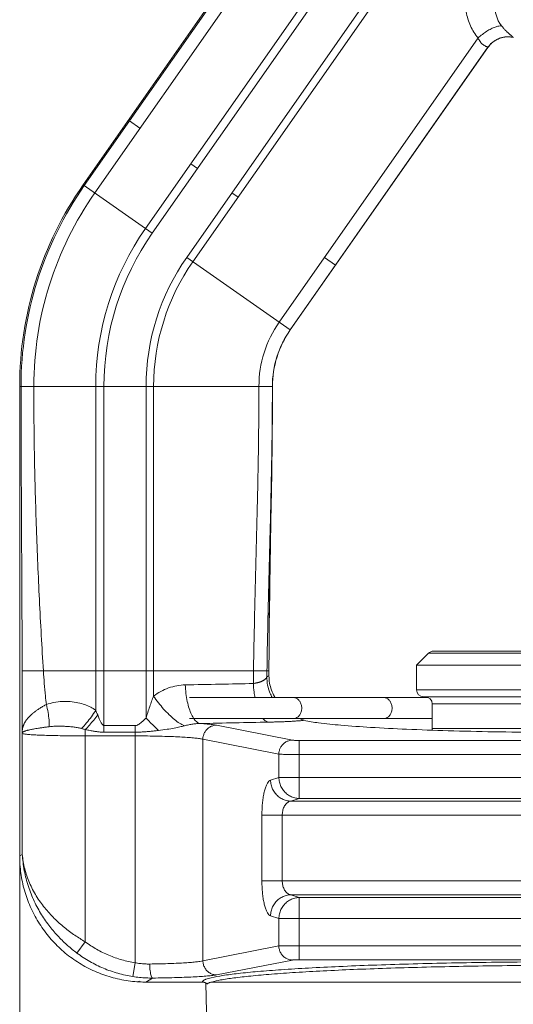
# Model space of a CAD drawing. Units: inches. Extents: x 20.13 to 28.17, y 10.96 to 14.38.
# Drawn here: x 25.59 to 26.29, y 12.23 to 13.63 of the extents above; entities that cross this region are included whole.
import ezdxf

# ---------------------------------------------------------------- set-up
doc = ezdxf.new("R2010")
doc.units = ezdxf.units.IN
doc.header["$LTSCALE"] = 1.87
doc.header["$MEASUREMENT"] = 0
doc.header["$PDMODE"] = 3
doc.header["$PDSIZE"] = 0.3125
doc.layers.get('0').update_dxf_attribs({"linetype": 'CONTINUOUS'})
doc.layers.get('Defpoints').update_dxf_attribs({"linetype": 'CONTINUOUS'})
for name, color, linetype in [('03_AXES', 7, 'CONTINUOUS'), ('08_CHAMFERS', 7, 'CONTINUOUS'), ('08_ROUNDS', 7, 'CONTINUOUS')]:
    doc.layers.add(name, color=color, linetype=linetype)
doc.styles.get("Standard").update_dxf_attribs({"font": 'Helvetica Light.ttf', "width": 0.8, "height": 0.12})
doc.dimstyles.get("Standard").update_dxf_attribs({"dimtxt": 0.1, "dimasz": 0.1875, "dimexe": 0.18, "dimexo": 0.0625, "dimgap": 0.09, "dimtad": 0, "dimtih": 1, "dimtoh": 1, "dimdec": 3, "dimzin": 4, "dimdsep": 46, "dimtxsty": 'Standard', "dimcen": 0.09, "dimadec": 0, "dimazin": 0, "dimtol": 1, "dimtp": 0.005, "dimtm": 0.005, "dimtfac": 1, "dimtdec": 3, "dimtofl": 0, "dimtmove": 0, "dimatfit": 3, "dimfxl": 1, "dimtolj": 1, "dimtzin": 4, "dimarcsym": 0})

# ---------------------------------------------------------------- blocks, each defined once
blk = doc.blocks.new('*D2')
at = {"color": 0, "lineweight": 0, "transparency": 16777216}
for p, q in [((25.5866, 12.7584), (25.5866, 11.0477)), ((27.2166, 12.7584), (27.2166, 11.0477)), ((25.7741, 11.1477), (25.9065, 11.1477)), ((27.0291, 11.1477), (26.8967, 11.1477))]:
    blk.add_line(p, q, dxfattribs=at)
for points in [[(25.7741, 11.179), (25.7741, 11.1165), (25.5866, 11.1477)], [(27.0291, 11.179), (27.0291, 11.1165), (27.2166, 11.1477)]]:
    blk.add_solid(points, dxfattribs=at)
at = {"layer": 'Defpoints', "color": 0, "lineweight": 0, "transparency": 16777216}
for p in [(25.5866, 12.9709), (27.2166, 12.9709), (27.2166, 11.1477)]:
    blk.add_point(p, dxfattribs=at)
at = {"color": 0, "lineweight": 9, "transparency": 16777216, "insert": (26.4016, 11.1477), "char_height": 0.12, "width": 0.844563, "attachment_point": 5}
blk.add_mtext('\\A1;1-5/8" (41mm)', dxfattribs=at)

msp = doc.modelspace()

# ---------------------------------------------------------------- linework, layer by layer
at = {"color": 7, "linetype": 'Continuous', "lineweight": 9}
for p, q in [((25.8284, 12.66705), (26.16818, 12.66705)), ((26.17409, 12.65805), (26.17409, 12.62305)), ((25.8284, 12.63705), (26.17409, 12.63705))]:
    msp.add_line(p, q, dxfattribs=at)
at = {"color": 9, "linetype": 'Continuous', "lineweight": 9}
for points, start_tangent, end_tangent in [([(25.94626, 12.66692), (25.94297, 12.67377), (25.93968, 12.68489), (25.93858, 12.69642)], (-0.4885649, 0.8725276), (0.0012189, 0.9999993)), ([(25.97616, 12.66704), (25.97826, 12.66682), (25.9822, 12.66504), (25.98542, 12.66169), (25.98751, 12.65718), (25.98824, 12.65205)], (1, 0), (0, -1)), ([(26.10482, 12.66704), (26.10692, 12.66682), (26.11086, 12.66504), (26.11407, 12.66169), (26.11617, 12.65718), (26.1169, 12.65205)], (1, 0), (0, -1)), ([(25.98824, 12.65205), (25.98751, 12.64692), (25.98542, 12.6424), (25.9822, 12.63906)], (0, -1), (-0.8132535, -0.5819096)), ([(26.1169, 12.65205), (26.11617, 12.64692), (26.11407, 12.6424), (26.11086, 12.63906), (26.10692, 12.63727), (26.10482, 12.63705)], (0, -1), (-1, 0)), ([(25.9822, 12.63906), (25.97826, 12.63727), (25.97616, 12.63705)], (-0.8132535, -0.5819096), (-1, 0)), ([(25.94074, 12.6321), (25.94446, 12.63218), (25.94784, 12.63226), (25.95092, 12.63234), (25.95366, 12.63242), (25.95616, 12.6325), (25.95868, 12.63259), (25.96148, 12.63269), (25.96453, 12.63282), (25.96757, 12.63295), (25.97044, 12.63309), (25.97315, 12.63323), (25.97572, 12.63338), (25.97824, 12.63353), (25.98084, 12.63371), (25.98355, 12.63391), (25.98633, 12.63415), (25.98909, 12.63442), (25.9917, 12.63473)], (0.9997925, 0.0203723), (0.9920202, 0.1260787))]:
    msp.add_spline(points, degree=3, dxfattribs=dict(at, start_tangent=start_tangent, end_tangent=end_tangent))
at = {"color": 7, "linetype": 'Continuous', "lineweight": 9}
for points, start_tangent, end_tangent in [([(25.94159, 12.69781), (25.94246, 12.68767), (25.94504, 12.6778), (25.94924, 12.66856), (25.95016, 12.66698)], (0, -1), (0.5165328, -0.8562674)), ([(25.9917, 12.63473), (25.98842, 12.63602), (25.98651, 12.63703)], (-0.9689092, 0.2474165), (-0.8726899, 0.4882749)), ([(25.9917, 12.63473), (26.01214, 12.6311), (26.04394, 12.62772), (26.08615, 12.62467), (26.13753, 12.62204), (26.19656, 12.61992), (26.26153, 12.61836), (26.33053, 12.6174), (26.40159, 12.61708)], (0.9689092, -0.2474165), (1, 0)), ([(25.75655, 12.26256), (25.73188, 12.26563), (25.7079, 12.27203), (25.68508, 12.28165), (25.6638, 12.29431), (25.64451, 12.30972), (25.62751, 12.32768), (25.61317, 12.34773), (25.6017, 12.36962), (25.59337, 12.39283), (25.58829, 12.41704), (25.58659, 12.44172)], (-0.9985035, 0.0546879), (0, 1)), ([(25.75638, 12.26295), (25.75627, 12.26334)], (-0.3367387, 0.9415981), (-0.1810204, 0.9834793)), ([(25.75627, 12.26334), (25.75686, 12.26293)], (0.7989742, -0.6013653), (0.8298792, -0.5579431)), ([(25.75655, 12.26256), (25.75638, 12.26295)], (-0.4692194, 0.8830816), (-0.3367387, 0.9415981)), ([(25.75686, 12.26293), (25.75715, 12.26273)], (0.8298793, -0.557943), (0.8424743, -0.5387366)), ([(25.75715, 12.26273), (25.7575, 12.26251)], (0.8424743, -0.5387366), (0.8552875, -0.5181537)), ([(25.76645, 12.26229), (25.76198, 12.26235), (25.7575, 12.26251)], (-1, 0), (-0.9987778, 0.0494254))]:
    msp.add_spline(points, degree=3, dxfattribs=dict(at, start_tangent=start_tangent, end_tangent=end_tangent))
at = {"layer": '03_AXES', "color": 7, "linetype": 'Continuous', "lineweight": 9}
for p, q in [((25.67701, 13.39656), (26.13517, 14.05087)), ((25.97191, 13.19008), (26.25342, 13.59212)), ((25.58659, 13.10978), (25.58659, 12.44172)), ((25.94261, 12.81735), (25.94345, 12.86595)), ((25.94192, 12.76753), (25.94261, 12.81735)), ((25.94179, 12.75392), (25.94192, 12.76753)), ((26.15159, 12.71305), (26.15159, 12.67805)), ((25.94159, 12.69781), (25.94159, 12.70505)), ((25.84659, 12.26229), (25.76645, 12.26229)), ((25.85162, 12.26095), (25.85335, 12.17663)), ((26.94338, 12.26229), (25.8598, 12.26229))]:
    msp.add_line(p, q, dxfattribs=at)
at = {"layer": '03_AXES', "color": 9, "linetype": 'Continuous', "lineweight": 9}
for p, q in [((25.6786, 13.39545), (26.13623, 14.04901)), ((25.69348, 13.38503), (26.13678, 14.01812)), ((25.76571, 13.33446), (26.17805, 13.92334)), ((25.77531, 13.32773), (26.17798, 13.9028)), ((25.82446, 13.29332), (26.20016, 13.82988)), ((25.83327, 13.28715), (26.19677, 13.80628)), ((25.95609, 13.20115), (26.23926, 13.60557)), ((25.97176, 13.19018), (26.25329, 13.59225)), ((25.74301, 13.48743), (25.75789, 13.47702)), ((25.83012, 13.42644), (25.83972, 13.41972)), ((25.67701, 13.39656), (25.77531, 13.32773)), ((25.88887, 13.3853), (25.89767, 13.37914)), ((25.82446, 13.29332), (25.97191, 13.19008)), ((26.02049, 13.29314), (26.03617, 13.28216)), ((25.58659, 13.10978), (25.94659, 13.10978)), ((25.69487, 12.64898), (25.69487, 13.10978)), ((25.70659, 12.6178), (25.70659, 13.10978)), ((25.76659, 12.63793), (25.76659, 13.10978)), ((25.77734, 12.66919), (25.77734, 13.10978)), ((25.59003, 12.70505), (25.94159, 12.70505)), ((25.70659, 12.62723), (25.75088, 12.62723)), ((25.75088, 12.62723), (25.75088, 12.28975)), ((25.86679, 12.62775), (25.97495, 12.60644)), ((25.58992, 12.6161), (25.59034, 12.61585)), ((25.59034, 12.61585), (25.59034, 12.44396)), ((25.67999, 12.62144), (25.67999, 12.3195)), ((25.67999, 12.61247), (25.75088, 12.61247)), ((25.70659, 12.6178), (25.75088, 12.6178)), ((25.84747, 12.60778), (25.95563, 12.58647)), ((25.84747, 12.60778), (25.84747, 12.29248)), ((25.98461, 12.60605), (26.81857, 12.60605)), ((25.98461, 12.60605), (25.98461, 12.52352)), ((25.95563, 12.58647), (25.95563, 12.55341)), ((25.98461, 12.58607), (26.81857, 12.58607)), ((25.94375, 12.54953), (25.95563, 12.55341)), ((25.95563, 12.55341), (26.84755, 12.55341)), ((25.97272, 12.51964), (25.98461, 12.52352)), ((25.97272, 12.51964), (26.83045, 12.51964)), ((25.98461, 12.52352), (26.81857, 12.52352)), ((25.93152, 12.49972), (26.87166, 12.49972)), ((25.93152, 12.40637), (25.93152, 12.49972)), ((25.96049, 12.40637), (25.96049, 12.49972)), ((25.59034, 12.44396), (25.58659, 12.44172)), ((25.93152, 12.40637), (26.87166, 12.40637)), ((25.97272, 12.38645), (26.83045, 12.38645)), ((25.98461, 12.38257), (25.97272, 12.38645)), ((25.98461, 12.29405), (25.98461, 12.38257)), ((26.81857, 12.38257), (25.98461, 12.38257)), ((25.95563, 12.35268), (25.94375, 12.35656)), ((25.95563, 12.35268), (25.95563, 12.31364)), ((26.84755, 12.35268), (25.95563, 12.35268)), ((25.6681, 12.30354), (25.67999, 12.3195)), ((25.95563, 12.31364), (25.84747, 12.29248)), ((26.81857, 12.31403), (25.98461, 12.31403)), ((25.7478, 12.27003), (25.75088, 12.28975)), ((25.97495, 12.29366), (25.86679, 12.27251)), ((26.81857, 12.29405), (25.98461, 12.29405)), ((25.77596, 12.26799), (25.76645, 12.26229))]:
    msp.add_line(p, q, dxfattribs=at)
at = {"layer": '03_AXES', "color": 7, "linetype": 'Continuous', "lineweight": 9}
for points in [[(25.94506, 12.95553), (25.94564, 12.99306), (25.94607, 13.02662), (25.94636, 13.05697), (25.94646, 13.07066)], [(25.94345, 12.86595), (25.94431, 12.91297), (25.94424, 12.94665)]]:
    msp.add_lwpolyline(points, dxfattribs=at)
for radius in [0.5, 0.14]:
    msp.add_arc((26.08659, 13.10978), radius, 145, 180, dxfattribs=at)
at = {"layer": '03_AXES', "color": 9, "linetype": 'Continuous', "lineweight": 9}
for radius in [0.49806, 0.47989, 0.39172, 0.38, 0.32, 0.30925, 0.15932, 0.14018]:
    msp.add_arc((26.08659, 13.10978), radius, 145, 180, dxfattribs=at)
for points, start_tangent, end_tangent in [([(26.2729, 13.62252), (26.26959, 13.62733), (26.26689, 13.6327), (26.26491, 13.63847), (26.26371, 13.6445)], (-0.6223193, 0.7827635), (-0.131626, 0.9912995)), ([(26.23926, 13.60557), (26.23337, 13.61371), (26.22849, 13.62279), (26.2248, 13.63258), (26.22241, 13.64277)], (-0.6392158, 0.7690274), (-0.1663123, 0.9860731)), ([(26.2729, 13.62252), (26.26882, 13.62241), (26.26375, 13.62106), (26.25796, 13.61854), (26.25173, 13.615), (26.24539, 13.6106), (26.23926, 13.60557)], (-0.9897702, 0.1426711), (-0.7475463, -0.6642097)), ([(26.28936, 13.60639), (26.2893, 13.60647), (26.28923, 13.60656), (26.28913, 13.60667), (26.289, 13.60681), (26.28884, 13.60696), (26.28864, 13.60714), (26.28839, 13.60736), (26.28808, 13.60761), (26.2877, 13.60792), (26.28723, 13.6083), (26.28665, 13.60877), (26.28591, 13.60936), (26.285, 13.61011), (26.28386, 13.61107), (26.28245, 13.61231), (26.2807, 13.61394), (26.27854, 13.61608), (26.27593, 13.61891), (26.2729, 13.62252)], (-0.5586779, 0.8293847), (-0.6220025, 0.7830152)), ([(26.25329, 13.59225), (26.25325, 13.5923), (26.25319, 13.59236), (26.2531, 13.59242), (26.25298, 13.5925), (26.25282, 13.59258), (26.25261, 13.59267), (26.25234, 13.59278), (26.25201, 13.59291), (26.25159, 13.59308), (26.25108, 13.59328), (26.25045, 13.59355), (26.24968, 13.5939), (26.24875, 13.59439), (26.24764, 13.59507), (26.24633, 13.59602), (26.24481, 13.59736), (26.24309, 13.59925), (26.24119, 13.60193), (26.23926, 13.60557)], (-0.5224059, 0.8526969), (-0.4005277, 0.9162846)), ([(26.26868, 13.60454), (26.26548, 13.60304), (26.26335, 13.6018)], (-0.9249116, -0.3801823), (-0.8467788, -0.5319451)), ([(26.2698, 13.60498), (26.26868, 13.60454)], (-0.9373807, -0.3483065), (-0.9249116, -0.3801823)), ([(26.27559, 13.60659), (26.27311, 13.60603), (26.2698, 13.60498)], (-0.9831432, -0.182837), (-0.9373807, -0.3483065)), ([(26.27638, 13.60672), (26.27559, 13.60659)], (-0.9870289, -0.160543), (-0.9831433, -0.1828369)), ([(26.28936, 13.60639), (26.28122, 13.60717), (26.27638, 13.60672)], (-0.9774482, 0.2111755), (-0.9870289, -0.160543)), ([(26.2894, 13.60633), (26.28938, 13.60636), (26.28936, 13.60639)], (-0.6005371, 0.7995969), (-0.5585956, 0.8294401)), ([(26.28952, 13.60619), (26.28946, 13.60626), (26.2894, 13.60633)], (-0.6926376, 0.7212858), (-0.6010089, 0.7992423)), ([(26.26266, 13.60135), (26.25875, 13.59836), (26.25329, 13.59225)], (-0.8340341, -0.551713), (-0.5748418, -0.8182645)), ([(26.25335, 13.59218), (26.25332, 13.59221), (26.25329, 13.59225)], (-0.7042855, 0.7099169), (-0.6883407, 0.7253875)), ([(26.25342, 13.59212), (26.25339, 13.59215), (26.25335, 13.59218)], (-0.7205105, 0.693444), (-0.7044554, 0.7097482)), ([(26.26335, 13.6018), (26.26266, 13.60135)], (-0.8467788, -0.5319451), (-0.8340341, -0.551713)), ([(25.59003, 12.70505), (25.58979, 12.80625), (25.58853, 13.10978)], (0, 1), (0, 1)), ([(25.6203, 12.70505), (25.61469, 12.80641), (25.6104, 12.9075), (25.60766, 13.00855), (25.60669, 13.10978)], (-0.0609197, 0.9981427), (0, 1)), ([(25.91956, 12.70505), (25.92161, 12.80621), (25.92416, 12.90735), (25.92635, 13.00851), (25.92727, 13.10978)], (0.0147328, 0.9998915), (0, 1)), ([(25.94626, 13.07066), (25.94641, 13.10978)], (0.0075257, 0.9999717), (0, 1)), ([(25.94622, 13.06611), (25.94626, 13.07066)], (0.0083177, 0.9999654), (0.0075257, 0.9999717)), ([(25.94424, 12.94665), (25.94548, 13.00851), (25.94622, 13.06611)], (0.0227921, 0.9997402), (0.0083177, 0.9999654)), ([(25.9387, 12.70505), (25.94074, 12.80621), (25.9433, 12.90735), (25.94424, 12.94665)], (0.0147328, 0.9998915), (0.0227921, 0.9997402)), ([(25.58992, 12.6161), (25.58998, 12.64574), (25.59001, 12.67539), (25.59003, 12.70505)], (0.0024896, 0.9999969), (0, 1)), ([(25.62456, 12.65719), (25.62324, 12.66914), (25.6203, 12.70505)], (-0.1162735, 0.9932172), (-0.0609197, 0.9981427)), ([(25.91932, 12.68706), (25.91944, 12.69605), (25.91956, 12.70505)], (0.0126899, 0.9999195), (0.0147328, 0.9998915)), ([(25.91932, 12.68706), (25.92067, 12.68727), (25.9218, 12.68748), (25.92279, 12.6877), (25.92366, 12.68791), (25.92453, 12.6881), (25.92555, 12.6883), (25.92654, 12.68853), (25.92749, 12.68885), (25.92847, 12.68917), (25.92948, 12.68949), (25.9304, 12.68982), (25.93126, 12.69019), (25.93212, 12.69056), (25.93299, 12.69101), (25.93393, 12.69152), (25.93489, 12.69211), (25.93581, 12.69279), (25.93669, 12.69354), (25.93749, 12.6944), (25.93814, 12.69536), (25.93858, 12.69642)], (0.9906405, 0.1364972), (0.2638874, 0.9645535)), ([(25.93858, 12.69642), (25.93864, 12.70074), (25.9387, 12.70505)], (0.0137535, 0.9999054), (0.0147328, 0.9998915)), ([(25.93858, 12.69642), (25.93866, 12.69647), (25.93874, 12.69652), (25.93883, 12.69657), (25.93892, 12.69663), (25.93901, 12.69669), (25.93913, 12.69675), (25.93925, 12.69683), (25.9394, 12.69692), (25.93955, 12.69701), (25.93973, 12.69712), (25.93991, 12.69722), (25.9401, 12.69734), (25.9403, 12.69745), (25.9405, 12.69757), (25.94069, 12.69768), (25.94086, 12.69777), (25.94102, 12.69784), (25.94117, 12.69788), (25.94132, 12.69789), (25.94146, 12.69787), (25.94159, 12.69781)], (0.8543062, 0.5197701), (0.8833288, -0.4687539)), ([(25.77734, 12.66919), (25.78759, 12.67581), (25.79867, 12.68073), (25.81039, 12.68385), (25.82236, 12.68506)], (0.796269, 0.6049427), (0.9997887, 0.020555)), ([(25.82236, 12.68506), (25.87185, 12.68608), (25.91932, 12.68706)], (0.999788, 0.0205925), (0.9997865, 0.0206645)), ([(25.83293, 12.63971), (25.83128, 12.64286), (25.82795, 12.65141), (25.82528, 12.66159), (25.82339, 12.67297), (25.82236, 12.68506)], (-0.4971725, 0.8676517), (-0.0476286, 0.9988651)), ([(25.92156, 12.66703), (25.92035, 12.67496), (25.91932, 12.68706)], (-0.1797253, 0.9837168), (-0.0475051, 0.998871)), ([(25.76659, 12.63793), (25.76904, 12.64585), (25.77188, 12.65422), (25.77452, 12.66208), (25.77734, 12.66919)], (0.2446941, 0.9696003), (0.3764212, 0.9264486)), ([(25.8211, 12.62685), (25.81434, 12.6305), (25.80699, 12.63585), (25.79931, 12.64267), (25.79162, 12.65071), (25.7842, 12.65967), (25.77734, 12.66919)], (-0.9175386, 0.3976466), (-0.5567985, 0.8306476)), ([(25.59019, 12.61991), (25.59028, 12.62075), (25.59038, 12.62157), (25.5905, 12.62237), (25.59064, 12.62318), (25.59081, 12.62398), (25.59102, 12.6248), (25.59126, 12.62564), (25.59155, 12.62651), (25.59188, 12.62741), (25.59228, 12.62836), (25.59272, 12.62937), (25.59325, 12.63044), (25.59386, 12.63159), (25.59459, 12.63281), (25.59545, 12.63412), (25.59647, 12.63553), (25.59768, 12.63705), (25.59912, 12.63868), (25.60083, 12.64047), (25.60284, 12.64243), (25.60527, 12.64457), (25.60821, 12.64692), (25.61172, 12.64947), (25.61576, 12.65214), (25.62016, 12.65478), (25.62456, 12.65719)], (0.0862508, 0.9962735), (0.8833605, 0.4686942)), ([(25.62456, 12.65719), (25.63536, 12.66004), (25.64708, 12.66142), (25.65861, 12.66127), (25.66956, 12.65971), (25.67929, 12.65699), (25.68772, 12.65336), (25.69487, 12.64898)], (0.9455187, 0.3255677), (0.811435, -0.5844427)), ([(25.62868, 12.62558), (25.62841, 12.63513), (25.62701, 12.64582), (25.62456, 12.65719)], (0.0323604, 0.9994763), (-0.247278, 0.9689446)), ([(25.67459, 12.62301), (25.68179, 12.63095), (25.68863, 12.63971), (25.69487, 12.64898)], (0.7005183, 0.7136344), (0.5284192, 0.8489836)), ([(25.67999, 12.62144), (25.68608, 12.62799), (25.69201, 12.63503), (25.69766, 12.64238)], (0.6986999, 0.7154149), (0.5908612, 0.8067732)), ([(25.69487, 12.64898), (25.69621, 12.64583), (25.69766, 12.64238)], (0.3881642, -0.9215902), (0.3814342, -0.924396)), ([(25.69766, 12.64238), (25.69885, 12.63955), (25.69995, 12.63701), (25.70095, 12.63477), (25.70189, 12.63283), (25.70277, 12.63117), (25.70361, 12.62978), (25.70441, 12.62867), (25.70517, 12.62787), (25.70589, 12.62739), (25.70659, 12.62723)], (0.3822715, -0.9240501), (0.9999993, -0.0011904)), ([(25.75088, 12.62723), (25.75304, 12.62754), (25.75539, 12.62854), (25.75789, 12.63017), (25.76055, 12.63232), (25.76342, 12.63492), (25.76659, 12.63793)], (0.9999989, 0.0014866), (0.7210154, 0.692919)), ([(25.78405, 12.62016), (25.77845, 12.62575), (25.77259, 12.63171), (25.76659, 12.63793)], (-0.7117759, 0.7024066), (-0.6912383, 0.7226269)), ([(25.84378, 12.63012), (25.83937, 12.63198), (25.83515, 12.63629), (25.83293, 12.63971)], (-0.9908047, 0.1353001), (-0.4971725, 0.8676517)), ([(25.94074, 12.6321), (25.93633, 12.63396), (25.93316, 12.63693)], (-0.990807, 0.1352829), (-0.6451939, 0.7640189)), ([(25.59037, 12.61685), (25.59044, 12.61704), (25.59054, 12.61722), (25.59065, 12.61739), (25.59079, 12.61757), (25.59095, 12.61774), (25.59113, 12.61791), (25.59136, 12.61808), (25.59163, 12.61826), (25.59194, 12.61844), (25.59232, 12.61863), (25.59278, 12.61883), (25.59331, 12.61905), (25.59395, 12.61928), (25.5947, 12.61954), (25.59559, 12.61981), (25.59665, 12.62012), (25.59792, 12.62045), (25.59944, 12.62082), (25.60129, 12.62123), (25.60352, 12.62169), (25.60622, 12.62221), (25.60948, 12.6228), (25.61347, 12.62346), (25.61818, 12.62417), (25.62338, 12.6249), (25.62868, 12.62558)], (0.3393576, 0.9406574), (0.9925174, 0.1221031)), ([(25.62868, 12.62558), (25.63513, 12.62613), (25.64256, 12.62634), (25.6502, 12.62619), (25.6576, 12.62573), (25.66422, 12.62502), (25.66988, 12.6241), (25.67459, 12.62301)], (0.9925096, 0.1221667), (0.9647022, -0.2633434)), ([(25.67459, 12.62301), (25.67726, 12.62226), (25.67999, 12.62144)], (0.9646927, -0.2633779), (0.9547349, -0.2974579)), ([(25.78405, 12.62017), (25.7965, 12.62186), (25.80677, 12.62366), (25.81475, 12.62533), (25.8211, 12.62685)], (0.9940536, 0.1088916), (0.9691727, 0.2463822)), ([(25.8211, 12.62685), (25.82735, 12.62829), (25.8332, 12.62934), (25.83869, 12.62996), (25.84378, 12.63012)], (0.9692536, 0.2460638), (0.9999218, -0.0125087)), ([(25.84378, 12.63012), (25.89327, 12.63113), (25.94074, 12.6321)], (0.9997928, 0.0203553), (0.9997928, 0.020357)), ([(25.84378, 12.63012), (25.85362, 12.62938), (25.86135, 12.62859), (25.86679, 12.62775)], (0.997921, -0.0644487), (0.9811466, -0.1932651)), ([(25.86679, 12.62775), (25.86253, 12.6272), (25.85848, 12.62569), (25.85483, 12.6233), (25.85178, 12.62014), (25.84947, 12.61637), (25.84801, 12.61219), (25.84747, 12.60778)], (-0.9999005, -0.014107), (-0.0131989, -0.9999129)), ([(25.58992, 12.6161), (25.59004, 12.61802), (25.59019, 12.61991)], (0.0578759, 0.9983238), (0.0864231, 0.9962585)), ([(25.58992, 12.6161), (25.59014, 12.61648), (25.59037, 12.61685)], (0.4915189, 0.8708669), (0.533819, 0.8455987)), ([(25.59037, 12.61685), (25.59034, 12.61787), (25.59028, 12.61889), (25.59019, 12.61991)], (-0.0174619, 0.9998475), (-0.0959782, 0.9953834)), ([(25.59037, 12.61685), (25.59035, 12.61635), (25.59034, 12.61585)], (-0.0546748, -0.9985042), (-0.0045842, -0.9999895)), ([(25.59034, 12.61585), (25.59284, 12.61525), (25.59771, 12.61467), (25.60481, 12.61414), (25.61395, 12.61366), (25.62488, 12.61325), (25.6373, 12.61292), (25.65087, 12.61267), (25.66523, 12.61252), (25.67999, 12.61247)], (0.9053111, -0.4247491), (1, -0.0000045)), ([(25.67999, 12.62144), (25.6835, 12.62077), (25.68674, 12.62016), (25.68975, 12.61962), (25.69254, 12.61916), (25.69514, 12.61876), (25.69761, 12.61842), (25.69999, 12.61815), (25.70226, 12.61796), (25.70444, 12.61784), (25.70659, 12.6178)], (0.98153, -0.1913084), (0.9999999, -0.0004092)), ([(25.75088, 12.6178), (25.75581, 12.61788), (25.76114, 12.6181), (25.76665, 12.61846), (25.77227, 12.61894), (25.77806, 12.61951), (25.78405, 12.62017)], (0.999999, 0.001427), (0.9937197, 0.1118982)), ([(25.75088, 12.61247), (25.76518, 12.61241), (25.7794, 12.61221), (25.79308, 12.61188), (25.80582, 12.61143), (25.81734, 12.61087), (25.82751, 12.61021), (25.83607, 12.60946), (25.84278, 12.60864), (25.84747, 12.60778)], (1, -0.0000038), (0.9731698, -0.2300881)), ([(25.97495, 12.60644), (25.97069, 12.60589), (25.96663, 12.60438), (25.96299, 12.60198), (25.95994, 12.59883), (25.95762, 12.59506), (25.95616, 12.59087), (25.95563, 12.58647)], (-0.9999005, -0.014107), (-0.0131988, -0.9999129)), ([(25.97495, 12.60644), (25.97574, 12.60633), (25.97695, 12.60624), (25.97852, 12.60616), (25.98039, 12.6061), (25.98245, 12.60606), (25.98461, 12.60605)], (0.9811321, -0.1933384), (1, -0.0000057)), ([(25.95563, 12.58647), (25.95758, 12.58637), (25.96047, 12.58629), (25.9642, 12.58622), (25.96865, 12.58616), (25.97365, 12.58611), (25.97903, 12.58608), (25.98461, 12.58607)], (0.9978309, -0.0658291), (1, -0.0000075)), ([(25.95563, 12.55341), (25.95648, 12.54685), (25.9587, 12.54061), (25.96219, 12.53499), (25.96677, 12.53027), (25.97222, 12.52668), (25.97827, 12.5244), (25.98461, 12.52352)], (0.0218669, -0.9997609), (0.9997295, -0.0232582)), ([(25.93152, 12.49972), (25.93166, 12.507), (25.93212, 12.51462), (25.93295, 12.52223), (25.93413, 12.52941), (25.93564, 12.5358), (25.93741, 12.54114), (25.93939, 12.54528), (25.94153, 12.5481), (25.94375, 12.54953)], (-0.0000568, 1), (0.9506829, 0.3101645)), ([(25.94375, 12.54953), (25.94459, 12.54297), (25.94681, 12.53673), (25.9503, 12.53112), (25.95487, 12.5264), (25.96032, 12.52281), (25.96636, 12.52052), (25.97272, 12.51964)], (0.0218669, -0.9997609), (0.9997295, -0.0232582)), ([(25.96049, 12.49972), (25.96064, 12.50263), (25.9611, 12.50568), (25.96193, 12.50872), (25.96311, 12.5116), (25.96462, 12.51415), (25.96639, 12.51629), (25.96837, 12.51794), (25.9705, 12.51907), (25.97272, 12.51964)], (-0.0000575, 1), (0.9915759, 0.129527)), ([(25.6681, 12.30354), (25.65515, 12.31404), (25.64216, 12.32656), (25.62958, 12.3412), (25.61779, 12.35811), (25.6074, 12.3772), (25.599, 12.39823), (25.59316, 12.42075), (25.59034, 12.44396)], (-0.8017223, 0.5976967), (-0.0533659, 0.998575)), ([(25.67999, 12.3195), (25.66517, 12.32884), (25.65029, 12.33995), (25.63584, 12.35293), (25.62228, 12.36791), (25.61028, 12.38483), (25.60055, 12.40346), (25.59373, 12.42341), (25.59034, 12.44396)], (-0.8652648, 0.5013151), (-0.0765403, 0.9970665)), ([(25.94375, 12.35656), (25.94155, 12.35797), (25.93943, 12.36075), (25.93746, 12.36482), (25.9357, 12.37008), (25.93419, 12.37639), (25.933, 12.38352), (25.93215, 12.39115), (25.93167, 12.39873), (25.93152, 12.40637)], (-0.950656, 0.310247), (-0.0000337, 1)), ([(25.97272, 12.38645), (25.97052, 12.38701), (25.96841, 12.38812), (25.96644, 12.38975), (25.96467, 12.39186), (25.96317, 12.39438), (25.96197, 12.39724), (25.96113, 12.40028), (25.96065, 12.40332), (25.96049, 12.40637)], (-0.9916006, 0.1293377), (-0.000025, 1)), ([(25.94375, 12.35656), (25.94459, 12.36312), (25.94681, 12.36936), (25.9503, 12.37498), (25.95487, 12.37969), (25.96032, 12.38328), (25.96636, 12.38557), (25.97272, 12.38645)], (0.0218669, 0.9997609), (0.9997295, 0.0232582)), ([(25.95563, 12.35268), (25.95648, 12.35924), (25.9587, 12.36548), (25.96218, 12.37109), (25.96676, 12.37581), (25.9722, 12.3794), (25.97825, 12.38169), (25.98461, 12.38257)], (0.0218669, 0.9997609), (0.9997295, 0.0232582)), ([(25.75088, 12.28975), (25.73191, 12.29391), (25.71357, 12.30033), (25.69617, 12.30892), (25.67999, 12.3195)], (-0.9879852, 0.1545486), (-0.802004, 0.5973187)), ([(25.98461, 12.31403), (25.97903, 12.31402), (25.97365, 12.31399), (25.96865, 12.31395), (25.9642, 12.31389), (25.96047, 12.31381), (25.95758, 12.31373), (25.95563, 12.31364)], (-1, -0.0000074), (-0.9978629, -0.0653423)), ([(25.97495, 12.29366), (25.96999, 12.2944), (25.96536, 12.29643), (25.96138, 12.29961), (25.95831, 12.30373), (25.95634, 12.30851), (25.95563, 12.31364)], (-0.999902, 0.0140028), (-0.0131008, 0.9999142)), ([(25.7478, 12.27003), (25.72646, 12.27472), (25.70585, 12.28196), (25.6863, 12.29161), (25.6681, 12.30354)], (-0.9879011, 0.155085), (-0.8017513, 0.5976578)), ([(25.77178, 12.28796), (25.76475, 12.2881), (25.75778, 12.28869), (25.75088, 12.28975)], (-0.9999101, -0.0134054), (-0.9828451, 0.1844327)), ([(25.84747, 12.29248), (25.8431, 12.29168), (25.83694, 12.29091), (25.8291, 12.29019), (25.8198, 12.28955), (25.80923, 12.289), (25.79756, 12.28855), (25.78498, 12.2882), (25.77178, 12.28796)], (-0.9735515, -0.2284679), (-0.9999097, -0.0134376)), ([(25.77596, 12.26799), (25.77491, 12.26888), (25.77393, 12.27099), (25.77308, 12.27419), (25.77241, 12.27826), (25.77197, 12.28295), (25.77178, 12.28796)], (-0.9713802, 0.2375299), (-0.010711, 0.9999426)), ([(25.86679, 12.27251), (25.86183, 12.27325), (25.85721, 12.27528), (25.85322, 12.27846), (25.85015, 12.28257), (25.84819, 12.28736), (25.84747, 12.29248)], (-0.999902, 0.0140028), (-0.0131008, 0.9999142)), ([(25.85155, 12.26617), (25.85946, 12.26851), (25.87548, 12.27154), (25.89764, 12.27446), (25.92563, 12.27724), (25.95916, 12.27984), (25.99787, 12.28224), (26.04128, 12.2844), (26.08887, 12.28631), (26.14009, 12.28793), (26.19435, 12.28926), (26.25101, 12.29027), (26.30942, 12.29096), (26.3689, 12.29131), (26.40159, 12.29136)], (0.9264693, 0.3763705), (1, -0.0000004)), ([(25.8598, 12.26229), (25.87267, 12.26526), (25.89135, 12.26814), (25.91558, 12.2709), (25.94508, 12.27351), (25.97958, 12.27594), (26.0187, 12.27817), (26.06199, 12.28016), (26.10897, 12.28191), (26.15913, 12.28339), (26.21193, 12.28459), (26.2668, 12.28548), (26.32313, 12.28607), (26.38031, 12.28635), (26.43772, 12.28631), (26.49474, 12.28595), (26.55074, 12.28528), (26.60513, 12.28431), (26.65732, 12.28304), (26.70672, 12.28148), (26.75275, 12.27967), (26.79495, 12.27761), (26.83301, 12.27533), (26.86646, 12.27283), (26.8945, 12.27019), (26.91661, 12.26749), (26.93276, 12.26483), (26.94338, 12.26229)], (0.9571256, 0.2896733), (0.9571327, -0.2896498)), ([(25.98461, 12.29405), (25.98276, 12.29404), (25.98096, 12.29402), (25.97929, 12.29397), (25.97781, 12.29391), (25.97656, 12.29384), (25.9756, 12.29376), (25.97495, 12.29366)], (-1, -0.0000056), (-0.9814037, -0.1919553)), ([(25.86679, 12.27251), (25.86155, 12.27171), (25.85415, 12.27094), (25.84474, 12.27022), (25.83357, 12.26958), (25.82089, 12.26903), (25.80689, 12.26858), (25.79178, 12.26823), (25.77596, 12.26799)], (-0.9814182, -0.1918812), (-0.9999374, -0.011192)), ([(25.77596, 12.26799), (25.7665, 12.26816), (25.75711, 12.26884), (25.7478, 12.27003)], (-0.9999552, -0.0094668), (-0.9879062, 0.1550529)), ([(25.84659, 12.26229), (25.84981, 12.26541), (25.85048, 12.26571)], (0.0092681, 0.9999571), (0.9141871, 0.4052924)), ([(25.85048, 12.26571), (25.85155, 12.26617)], (0.9141871, 0.4052924), (0.9264692, 0.3763705)), ([(25.85366, 12.25983), (25.8548, 12.26051), (25.8562, 12.26114), (25.85787, 12.26177), (25.8598, 12.26229)], (0.8564612, -0.5162113), (0.9999998, 0.0006352))]:
    msp.add_spline(points, degree=3, dxfattribs=dict(at, start_tangent=start_tangent, end_tangent=end_tangent))
at = {"layer": '03_AXES', "color": 7, "linetype": 'Continuous', "lineweight": 9}
for points, start_tangent, end_tangent in [([(26.28952, 13.60619), (26.28273, 13.60699), (26.27587, 13.60645), (26.26931, 13.6046), (26.26324, 13.60152), (26.25784, 13.59728), (26.25342, 13.59212)], (-0.9771027, 0.2127684), (-0.5735765, -0.819152)), ([(25.94646, 13.07066), (25.94659, 13.10978)], (0.0064711, 0.9999791), (0, 1)), ([(25.94481, 12.94664), (25.94643, 13.0661)], (0.017832, 0.999841), (0.0071346, 0.9999745)), ([(25.94183, 12.7585), (25.94481, 12.94664)], (0.0084963, 0.9999639), (0.017832, 0.999841)), ([(25.94159, 12.70505), (25.94179, 12.75392)], (0, 1), (0.007869, 0.999969)), ([(25.84785, 12.26221), (25.84766, 12.26223), (25.84745, 12.26225), (25.8472, 12.26227), (25.84691, 12.26229), (25.84659, 12.26229)], (-0.9917658, 0.1280647), (-1, 0.0000003)), ([(25.85361, 12.25983), (25.85327, 12.26003), (25.85294, 12.26022), (25.85264, 12.26039), (25.85236, 12.26055), (25.85208, 12.2607), (25.85183, 12.26084), (25.85158, 12.26097), (25.85135, 12.26109), (25.85112, 12.2612), (25.85091, 12.2613), (25.8507, 12.26139), (25.8505, 12.26148), (25.8503, 12.26156), (25.85011, 12.26164), (25.84993, 12.2617), (25.84974, 12.26177), (25.84957, 12.26183), (25.84939, 12.26188), (25.84922, 12.26193), (25.84906, 12.26198), (25.84889, 12.26202), (25.84872, 12.26206), (25.84856, 12.26209), (25.84839, 12.26213), (25.84821, 12.26216), (25.84803, 12.26219), (25.84785, 12.26221)], (-0.8564612, 0.5162114), (-0.9917675, 0.1280513))]:
    msp.add_spline(points, degree=3, dxfattribs=dict(at, start_tangent=start_tangent, end_tangent=end_tangent))
at = {"layer": '08_CHAMFERS', "color": 7, "linetype": 'Continuous', "lineweight": 9}
for p, q in [((26.16866, 12.73012), (26.15159, 12.71305)), ((26.15159, 12.71305), (26.65159, 12.71305))]:
    msp.add_line(p, q, dxfattribs=at)
at = {"layer": '08_ROUNDS', "color": 9, "linetype": 'Continuous', "lineweight": 9}
for p, q in [((26.63452, 12.73012), (26.16866, 12.73012)), ((26.15159, 12.67805), (26.65159, 12.67805)), ((26.17409, 12.65805), (26.62909, 12.65805)), ((26.62909, 12.62305), (26.17409, 12.62305))]:
    msp.add_line(p, q, dxfattribs=at)
at = {"layer": '08_ROUNDS', "color": 7, "linetype": 'Continuous', "lineweight": 9}
for p, q in [((26.62745, 12.73305), (26.17573, 12.73305)), ((26.64159, 12.66805), (26.16159, 12.66805))]:
    msp.add_line(p, q, dxfattribs=at)
for centre, start, end in [((26.17573, 12.72305), 90, 135), ((26.16159, 12.67805), 180, 270), ((26.16409, 12.65805), 0, 90), ((26.18409, 12.62305), 180, 193.58154)]:
    msp.add_arc(centre, 0.01, start, end, dxfattribs=at)

# ---------------------------------------------------------------- dimensions: what is measured, and where the dimension line sits
at = {"lineweight": 9}
dim = msp.add_linear_dim(base=(27.21659, 11.14775), p1=(25.58659, 12.97095), p2=(27.21659, 12.97095), text='1-5/8" (41mm)', dimstyle='Standard', override={"dimexe": 0.1, "dimexo": 0.2125, "dimdec": 4, "dimzin": 0, "dimdsep": 0, "dimlunit": 5, "dimcen": 0.306, "dimtdec": 4, "dimtzin": 0, "dimlwd": 0, "dimlwe": 0}, dxfattribs=at)
dim.commit()
dim.dimension.update_dxf_attribs({"geometry": '*D2', "text_midpoint": (26.40159, 11.14775), "dimtype": 160})

doc.saveas('drawing.dxf')
